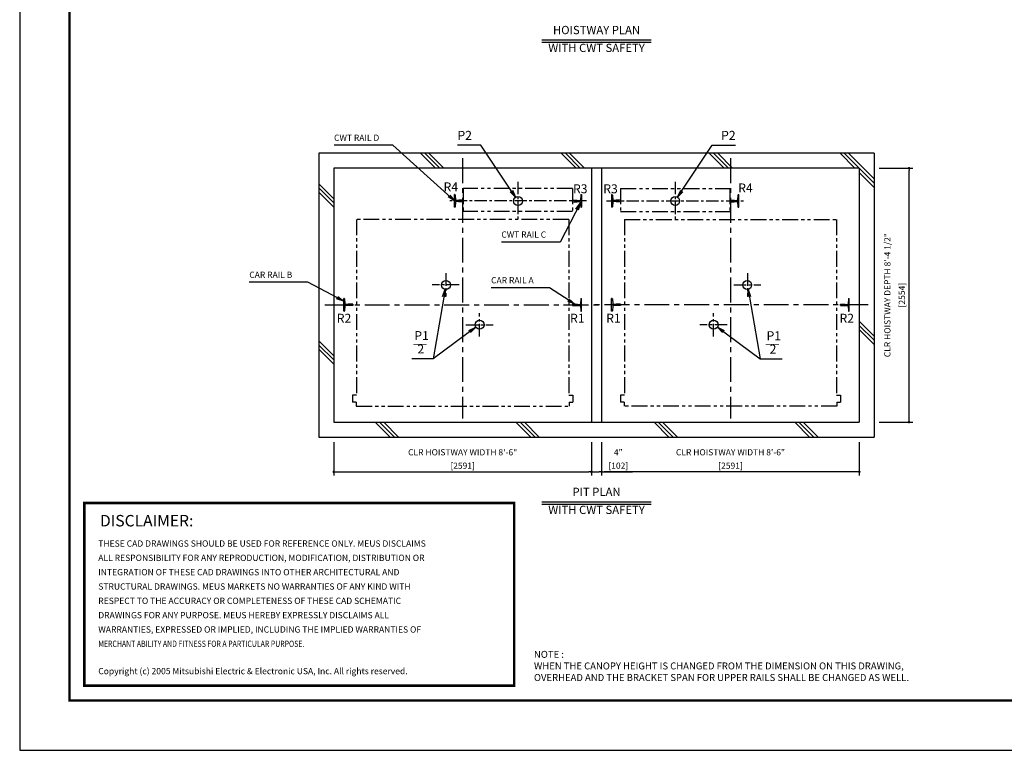
# Model space of a CAD drawing. Units: millimetres. Extents: x 0 to 21000, y 0 to 23043.
# Drawn here: x 0 to 9900, y 0 to 7347 of the extents above; entities that cross this region are included whole.
import ezdxf
from ezdxf.enums import TextEntityAlignment as Align

# ---------------------------------------------------------------- set-up
doc = ezdxf.new("R2010")
doc.units = ezdxf.units.MM
doc.header["$LTSCALE"] = 100
doc.linetypes.add('CENTERX2', pattern=[4, 2.5, -0.5, 0.5, -0.5])
doc.linetypes.add('PHANTOM2', pattern=[31.75, 15.875, -3.175, 3.175, -3.175, 3.175, -3.175])
doc.layers.get('0').update_dxf_attribs({"color": 3})
for name, color, linetype in [('BUFFER', 3, 'Continuous'), ('BUILDING', 3, 'Continuous'), ('CENTER-LINE', 7, 'CENTERX2'), ('CWT', 1, 'Continuous'), ('DIM', 2, 'Continuous'), ('FRAME', 5, 'Continuous'), ('OTHERS', 4, 'Continuous'), ('SPEC', 7, 'Continuous'), ('W-DASHED-LINE', 111, 'PHANTOM2')]:
    doc.layers.add(name, color=color, linetype=linetype)
doc.styles.add('quoc', font='swissk.ttf', dxfattribs={"width": 0.8125, "height": 0.125})
doc.styles.add('ROMANS', font='romans', dxfattribs={"width": 0.8125, "height": 0.125})
doc.styles.get("Standard").update_dxf_attribs({"font": 'romans.shx', "bigfont": 'bigfont.shx'})
doc.styles.add('STYLE1', font='monos.ttf')
doc.dimstyles.new('1-50IN INCH', dxfattribs={"dimscale": 25, "dimtxt": 2.5, "dimasz": 1, "dimexe": 1.5, "dimexo": 2, "dimgap": 1, "dimtad": 3, "dimdec": 4, "dimlfac": 0.03937, "dimzin": 3, "dimdsep": 46, "dimlunit": 4, "dimtxsty": 'Standard', "dimblk1": 'DOT', "dimblk2": 'DOT', "dimsah": 1, "dimcen": 0.09, "dimclrd": 256, "dimclre": 256, "dimclrt": 256, "dimadec": 0, "dimazin": 0, "dimtfac": 1, "dimtdec": 4, "dimtmove": 0, "dimatfit": 3, "dimldrblk": 'DOT', "dimfxl": 0, "dimfrac": 2, "dimtolj": 1, "dimtzin": 0, "dimarcsym": 0})
doc.dimstyles.new('1-50IN INCH1-2', dxfattribs={"dimscale": 25, "dimtxt": 2.5, "dimasz": 1, "dimexe": 1.5, "dimexo": 2, "dimgap": 1, "dimtad": 3, "dimdec": 1, "dimlfac": 0.03937, "dimzin": 3, "dimdsep": 46, "dimlunit": 4, "dimtxsty": 'Standard', "dimblk1": 'DOT', "dimblk2": 'DOT', "dimsah": 1, "dimcen": 0.09, "dimclrd": 256, "dimclre": 256, "dimclrt": 256, "dimadec": 0, "dimazin": 2, "dimtfac": 1, "dimtdec": 1, "dimtmove": 0, "dimatfit": 3, "dimldrblk": 'DOT', "dimfxl": 0, "dimfrac": 2, "dimtolj": 1, "dimtzin": 0, "dimarcsym": 0})
doc.dimstyles.new('1-50IN-ARROW', dxfattribs={"dimscale": 25, "dimtxt": 2.5, "dimasz": 3, "dimexe": 1.5, "dimexo": 2, "dimgap": 1, "dimtad": 3, "dimdsep": 46, "dimtxsty": 'Standard', "dimblk1": 'OPEN', "dimblk2": 'OPEN', "dimsah": 1, "dimcen": 0.09, "dimclrd": 256, "dimclre": 256, "dimclrt": 256, "dimadec": 0, "dimazin": 0, "dimtfac": 1, "dimtmove": 0, "dimatfit": 3, "dimldrblk": 'OPEN', "dimfxl": 0, "dimtolj": 1, "dimtzin": 0, "dimarcsym": 0})

# ---------------------------------------------------------------- blocks, each defined once
blk = doc.blocks.new('_DOT')
at = {"color": 0, "linetype": 'ByBlock'}
blk.add_line((-0.5, 0), (-1, 0), dxfattribs=at)
at = {"color": 0, "linetype": 'ByBlock', "const_width": 0.5}
blk.add_lwpolyline([(-0.25, 0, 1), (0.25, 0, 1)], format="xyb", close=True, dxfattribs=at)
blk = doc.blocks.new('*D48')
at = {"layer": 'DEFPOINTS', "color": 0}
for p in [(3158, 3150), (5749, 3150), (5749, 2799.8)]:
    blk.add_point(p, dxfattribs=at)
at = {"layer": 'DIM', "lineweight": -2}
for p, q in [((3158, 3100), (3158, 2762.3)), ((5749, 3100), (5749, 2762.3)), ((3183, 2799.8), (5724, 2799.8))]:
    blk.add_line(p, q, dxfattribs=at)
at = {"layer": 'DIM', "lineweight": -2, "xscale": 25, "yscale": 25, "zscale": 25, "rotation": 180}
blk.add_blockref('_DOT', (3158, 2799.8), dxfattribs=at)
at = {"layer": 'DIM', "lineweight": -2, "xscale": 25, "yscale": 25, "zscale": 25}
blk.add_blockref('_DOT', (5749, 2799.8), dxfattribs=at)
at = {"layer": 'DIM', "char_height": 62.5, "attachment_point": 5}
for s, insert in [('\\A1;CLR HOISTWAY WIDTH 8\'-6"', (4453.5, 2996.8)), ('\\A1;[2591]', (4453.5, 2862))]:
    blk.add_mtext(s, dxfattribs=dict(at, insert=insert))
blk = doc.blocks.new('*D49')
at = {"layer": 'DEFPOINTS', "color": 0}
for p in [(8592, 5854), (8942, 5854), (8592, 3300)]:
    blk.add_point(p, dxfattribs=at)
at = {"layer": 'DIM', "lineweight": -2}
for p, q in [((8642, 5854), (8979.5, 5854)), ((8942, 3325), (8942, 5829)), ((8642, 3300), (8979.5, 3300))]:
    blk.add_line(p, q, dxfattribs=at)
at = {"layer": 'DIM', "lineweight": -2, "xscale": 25, "yscale": 25, "zscale": 25}
for p, rotation in [((8942, 5854), 90), ((8942, 3300), 270)]:
    blk.add_blockref('_DOT', p, dxfattribs=dict(at, rotation=rotation))
at = {"layer": 'DIM', "char_height": 62.5, "attachment_point": 5, "rotation": 90}
for s, insert in [('\\A1;CLR HOISTWAY DEPTH 8\'-4 1/2"', (8724.1, 4577)), ('\\A1;[2554]', (8869.4, 4577))]:
    blk.add_mtext(s, dxfattribs=dict(at, insert=insert))
blk = doc.blocks.new('*D50')
at = {"layer": 'DEFPOINTS', "color": 0}
for p in [(5851, 3150), (8442, 3150), (5851, 2799.8)]:
    blk.add_point(p, dxfattribs=at)
at = {"layer": 'DIM', "lineweight": -2}
for p, q in [((5851, 3100), (5851, 2762.3)), ((8442, 3100), (8442, 2762.3)), ((8417, 2799.8), (5876, 2799.8))]:
    blk.add_line(p, q, dxfattribs=at)
at = {"layer": 'DIM', "lineweight": -2, "xscale": 25, "yscale": 25, "zscale": 25, "rotation": 180}
blk.add_blockref('_DOT', (5851, 2799.8), dxfattribs=at)
at = {"layer": 'DIM', "lineweight": -2, "xscale": 25, "yscale": 25, "zscale": 25}
blk.add_blockref('_DOT', (8442, 2799.8), dxfattribs=at)
at = {"layer": 'DIM', "char_height": 62.5, "attachment_point": 5}
for s, insert in [('\\A1;CLR HOISTWAY WIDTH 8\'-6"', (7146.5, 2996.8)), ('\\A1;[2591]', (7146.5, 2862))]:
    blk.add_mtext(s, dxfattribs=dict(at, insert=insert))
blk = doc.blocks.new('*D51')
at = {"layer": 'DEFPOINTS', "color": 0, "linetype": 'Continuous', "ltscale": 0.5}
for p in [(5749, 3150), (5851, 3150), (5851, 2799.8)]:
    blk.add_point(p, dxfattribs=at)
at = {"layer": 'DIM', "linetype": 'Continuous', "lineweight": -2, "ltscale": 0.5}
for p, q in [((5749, 3100), (5749, 2762.3)), ((5851, 3100), (5851, 2762.3)), ((5774, 2799.8), (5826, 2799.8)), ((5851, 2799.8), (6161.1, 2799.8))]:
    blk.add_line(p, q, dxfattribs=at)
at = {"layer": 'DIM', "linetype": 'Continuous', "lineweight": -2, "ltscale": 0.5, "xscale": 25, "yscale": 25, "zscale": 25, "rotation": 180}
blk.add_blockref('_DOT', (5749, 2799.8), dxfattribs=at)
at = {"layer": 'DIM', "linetype": 'Continuous', "lineweight": -2, "ltscale": 0.5, "xscale": 25, "yscale": 25, "zscale": 25}
blk.add_blockref('_DOT', (5851, 2799.8), dxfattribs=at)
at = {"layer": 'DIM', "linetype": 'Continuous', "ltscale": 0.5, "char_height": 62.5, "attachment_point": 5}
for s, insert in [('\\A1;4"', (6018.6, 2996.8)), ('\\A1;[102]', (6018.6, 2862))]:
    blk.add_mtext(s, dxfattribs=dict(at, insert=insert))
blk = doc.blocks.new('_OPEN')
at = {"color": 0, "linetype": 'ByBlock'}
for p, q in [((-1, 0.17), (0, 0)), ((0, 0), (-1, -0.17)), ((0, 0), (-1, 0))]:
    blk.add_line(p, q, dxfattribs=at)
blk = doc.blocks.new('*U12')
at = {"layer": 'CWT', "linetype": 'PHANTOM2', "ltscale": 0.1}
for p, q in [((1100, 125), (0, 125)), ((0, 125), (0, -105)), ((1100, 125), (0, 125)), ((0, 125), (0, -105)), ((1100, 125), (1100, -105)), ((1100, 125), (1100, -105)), ((1100, -105), (0, -105)), ((1100, -105), (0, -105))]:
    blk.add_line(p, q, dxfattribs=at)
blk = doc.blocks.new('*U13')
at = {"layer": 'CWT', "linetype": 'PHANTOM2', "ltscale": 0.1}
for p, q in [((1100, 125), (0, 125)), ((0, 125), (0, -105)), ((1100, 125), (0, 125)), ((0, 125), (0, -105)), ((1100, 125), (1100, -105)), ((1100, 125), (1100, -105)), ((1100, -105), (0, -105)), ((1100, -105), (0, -105))]:
    blk.add_line(p, q, dxfattribs=at)
blk = doc.blocks.new('*D54')
at = {"layer": 'DEFPOINTS', "color": 0}
for p in [(11346, 5895), (10294.5, 3300), (11596, 3300)]:
    blk.add_point(p, dxfattribs=at)
at = {"layer": 'DIM', "lineweight": -2}
for p, q in [((11296, 5895), (10257, 5895)), ((10294.5, 5870), (10294.5, 3325)), ((11546, 3300), (10257, 3300))]:
    blk.add_line(p, q, dxfattribs=at)
at = {"layer": 'DIM', "lineweight": -2, "xscale": 25, "yscale": 25, "zscale": 25}
for p, rotation in [((10294.5, 5895), 90), ((10294.5, 3300), 270)]:
    blk.add_blockref('_DOT', p, dxfattribs=dict(at, rotation=rotation))
at = {"layer": 'DIM', "char_height": 62.5, "attachment_point": 5, "rotation": 90}
for s, insert in [('\\A1;PIT DEPTH 8\'-6 3/16"', (10076.6, 4597.5)), ('\\A1;[2595]', (10221.9, 4597.5))]:
    blk.add_mtext(s, dxfattribs=dict(at, insert=insert))
blk = doc.blocks.new('BUNSUU-1')
at = {"layer": 'DIM', "char_height": 90, "attachment_point": 7, "rotation": 0, "style": 'STYLE1'}
for s, insert in [('P1', (24.4, 159.6)), ('__', (12.4, 130.3)), ('2', (55.2, 25))]:
    blk.add_mtext(s, dxfattribs=dict(at, insert=insert))
at = {"layer": 'DIM'}
for points in [[(333.1, 697.7), (212.7, 0)], [(641.7, 318.7), (212.7, 0), (0, 0)]]:
    blk.add_leader(points, dimstyle='1-50IN-ARROW', dxfattribs=at)
blk = doc.blocks.new('BUNSUU-1-2')
at = {"layer": 'DIM', "char_height": 90, "attachment_point": 7, "rotation": 0, "style": 'STYLE1'}
for s, insert in [('P1', (64.9, 159.6)), ('__', (52.9, 130.3)), ('2', (95.7, 25))]:
    blk.add_mtext(s, dxfattribs=dict(at, insert=insert))
at = {"layer": 'DIM'}
for points in [[(-120.5, 698.7), (0, 0), (223.4, 0)], [(-429.1, 319.7), (0, 0), (223.4, 0)]]:
    blk.add_leader(points, dimstyle='1-50IN-ARROW', dxfattribs=at)

msp = doc.modelspace()

# ---------------------------------------------------------------- linework, layer by layer
at = {"const_width": 24.32797}
msp.add_lwpolyline([(649.99931, 2486.48049), (4970.66989, 2486.48049), (4970.66989, 649.99946), (649.99931, 649.99946)], close=True, dxfattribs=at)
at = {"layer": 'BUFFER'}
for centre in [(5009.49931, 5524.00315), (6590.49931, 5524.00315), (4285.43477, 4679.04984), (7314.56386, 4679.04984), (4623.59228, 4279.04984), (6976.40635, 4279.04984)]:
    msp.add_circle(centre, 45, dxfattribs=at)
at = {"layer": 'BUILDING', "color": 3, "linetype": 'Continuous'}
for p, q in [((3007.99931, 6004.00315), (3007.99931, 3150.00315)), ((8591.99931, 6004.00315), (3007.99931, 6004.00315)), ((8591.99931, 6004.00315), (8591.99931, 3150.00315)), ((8441.99931, 5854.00315), (3157.99931, 5854.00315)), ((3157.99931, 5854.00315), (3157.99931, 3300.00315)), ((5748.99931, 5854.00315), (5748.99931, 3300.00315)), ((5850.99931, 5854.00315), (5850.99931, 3300.00315)), ((8441.99931, 5854.00315), (8441.99931, 3300.00315))]:
    msp.add_line(p, q, dxfattribs=at)
at = {"layer": 'BUILDING'}
for p, q in [((4180.27335, 5854.00315), (4030.27335, 6004.00315)), ((4222.69976, 5854.00315), (4072.69976, 6004.00315)), ((4265.12617, 5854.00315), (4115.12617, 6004.00315)), ((5594.48692, 5854.00315), (5444.48692, 6004.00315)), ((5636.91332, 5854.00315), (5486.91332, 6004.00315)), ((5679.33973, 5854.00315), (5529.33973, 6004.00315)), ((7083.70048, 5854.00315), (6933.70048, 6004.00315)), ((7126.12688, 5854.00315), (6976.12688, 6004.00315)), ((7168.55329, 5854.00315), (7018.55329, 6004.00315)), ((8397.91404, 5854.00315), (8247.91404, 6004.00315)), ((8440.34045, 5854.00315), (8290.34045, 6004.00315)), ((8591.99931, 5744.7707), (8332.76685, 6004.00315)), ((8591.99931, 5702.34429), (8441.99931, 5852.34429)), ((8591.99931, 5659.91788), (8441.99931, 5809.91788)), ((3157.99931, 5546.91645), (3007.99931, 5696.91645)), ((3157.99931, 5504.49004), (3007.99931, 5654.49004)), ((3157.99931, 5462.06363), (3007.99931, 5612.06363)), ((8591.99931, 4165.55713), (8441.99931, 4315.55713)), ((8591.99931, 4123.13073), (8441.99931, 4273.13073)), ((8591.99931, 4080.70432), (8441.99931, 4230.70432)), ((3157.99931, 3967.70288), (3007.99931, 4117.70288)), ((3157.99931, 3925.27648), (3007.99931, 4075.27648)), ((3157.99931, 3882.85007), (3007.99931, 4032.85007)), ((3724.84623, 3150.00315), (3574.84623, 3300.00315)), ((3767.27264, 3150.00315), (3617.27264, 3300.00315)), ((3809.69904, 3150.00315), (3659.69904, 3300.00315)), ((5139.05979, 3150.00315), (4989.05979, 3300.00315)), ((5181.4862, 3150.00315), (5031.4862, 3300.00315)), ((5223.9126, 3150.00315), (5073.9126, 3300.00315)), ((6528.27335, 3150.00315), (6378.27335, 3300.00315)), ((6570.69976, 3150.00315), (6420.69976, 3300.00315)), ((6613.12617, 3150.00315), (6463.12617, 3300.00315)), ((7942.48692, 3150.00315), (7792.48692, 3300.00315)), ((7984.91332, 3150.00315), (7834.91332, 3300.00315)), ((8027.33973, 3150.00315), (7877.33973, 3300.00315))]:
    msp.add_line(p, q, dxfattribs=at)
at = {"layer": 'BUILDING', "linetype": 'Continuous', "ltscale": 0.5}
for p, q in [((3157.99931, 3300.00315), (8441.99931, 3300.00315)), ((3007.99931, 3150.00315), (8591.99931, 3150.00315))]:
    msp.add_line(p, q, dxfattribs=at)
at = {"layer": 'CENTER-LINE', "linetype": 'CENTERX2'}
for p, q in [((4453.49931, 5954.00315), (4453.49931, 3337.50315)), ((7146.49931, 5954.00315), (7146.49931, 3337.50315)), ((3069.29491, 4479.00315), (5825.20372, 4479.00315)), ((8530.70372, 4479.00315), (5774.79491, 4479.00315))]:
    msp.add_line(p, q, dxfattribs=at)
at = {"layer": 'CENTER-LINE', "linetype": 'CENTERX2', "ltscale": 0.5}
for p, q in [((5009.49931, 5717.61767), (5009.49931, 5330.38864)), ((6590.49931, 5717.61767), (6590.49931, 5330.38864)), ((5698.39931, 5524.00315), (4320.59931, 5524.00315)), ((5901.59931, 5524.00315), (7279.39931, 5524.00315))]:
    msp.add_line(p, q, dxfattribs=at)
at = {"layer": 'CENTER-LINE', "ltscale": 0.5}
for p, q in [((4283.59228, 4796.39925), (4283.59228, 4561.70042)), ((7316.40635, 4796.39925), (7316.40635, 4561.70042)), ((4419.89725, 4679.04984), (4147.2873, 4679.04984)), ((7180.10138, 4679.04984), (7452.71132, 4679.04984)), ((4623.59228, 4161.70042), (4623.59228, 4396.39925)), ((6976.40635, 4161.70042), (6976.40635, 4396.39925)), ((4487.2873, 4279.04984), (4759.89725, 4279.04984)), ((7112.71132, 4279.04984), (6840.10138, 4279.04984))]:
    msp.add_line(p, q, dxfattribs=at)
at = {"layer": 'DEFPOINTS'}
msp.add_lwpolyline([(-0.00069, -0.00054), (20999.99931, -0.00054), (20999.99931, 14999.99946), (-0.00069, 14999.99946)], close=True, dxfattribs=at)
at = {"layer": 'DIM', "linetype": 'Continuous'}
for p, q in [((5249.99931, 7144.95649), (6349.99931, 7144.95649)), ((5249.99931, 7119.95649), (6349.99931, 7119.95649)), ((5249.99931, 2499.77515), (6349.99931, 2499.77515)), ((5249.99931, 2474.77515), (6349.99931, 2474.77515))]:
    msp.add_line(p, q, dxfattribs=at)
at = {"layer": 'FRAME', "const_width": 25}
msp.add_lwpolyline([(499.99931, 499.99946), (20499.99931, 499.99946), (20499.99931, 14499.99946), (499.99931, 14499.99946)], close=True, dxfattribs=at)
at = {"layer": 'OTHERS', "linetype": 'Continuous'}
for p, q in [((4370.59931, 5460.50315), (4370.59931, 5587.50315)), ((4374.71214, 5587.50315), (4370.59931, 5587.50315)), ((4378.70617, 5583.72163), (4381.33732, 5535.62082)), ((5640.29246, 5583.72163), (5637.6613, 5535.62082)), ((5644.28649, 5587.50315), (5648.39931, 5587.50315)), ((5648.39931, 5587.50315), (5648.39931, 5460.50315)), ((5955.71214, 5587.50315), (5951.59931, 5587.50315)), ((5951.59931, 5587.50315), (5951.59931, 5460.50315)), ((5959.70617, 5583.72163), (5962.33732, 5535.62082)), ((7221.29246, 5583.72163), (7218.6613, 5535.62082)), ((7225.28649, 5587.50315), (7229.39931, 5587.50315)), ((7229.39931, 5460.50315), (7229.39931, 5587.50315)), ((4374.71214, 5460.50315), (4370.59931, 5460.50315)), ((4381.33732, 5512.38549), (4378.70617, 5464.28468)), ((4410.44339, 5529.00315), (4388.32687, 5529.00315)), ((4410.44339, 5519.00315), (4388.32687, 5519.00315)), ((4458.69931, 5531.94315), (4414.99931, 5531.94315)), ((4458.69931, 5516.06315), (4414.99931, 5516.06315)), ((4459.49931, 5531.14315), (4458.69931, 5531.94315)), ((4459.49931, 5516.86315), (4458.69931, 5516.06315)), ((4459.49931, 5531.14315), (4459.49931, 5516.86315)), ((4459.49931, 5531.14315), (4459.49931, 5516.86315)), ((5559.49931, 5531.14315), (5560.29931, 5531.94315)), ((5559.49931, 5516.86315), (5559.49931, 5531.14315)), ((5559.49931, 5516.86315), (5559.49931, 5531.14315)), ((5559.49931, 5516.86315), (5560.29931, 5516.06315)), ((5560.29931, 5531.94315), (5589.35177, 5531.94315)), ((5560.29931, 5516.06315), (5603.99931, 5516.06315)), ((5589.35177, 5531.94315), (5603.99931, 5531.94315)), ((5608.55523, 5529.00315), (5630.67175, 5529.00315)), ((5608.55523, 5519.00315), (5630.67175, 5519.00315)), ((5637.6613, 5512.38549), (5640.29246, 5464.28468)), ((5644.28649, 5460.50315), (5648.39931, 5460.50315)), ((5955.71214, 5460.50315), (5951.59931, 5460.50315)), ((5962.33732, 5512.38549), (5959.70617, 5464.28468)), ((5991.44339, 5529.00315), (5969.32687, 5529.00315)), ((5991.44339, 5519.00315), (5969.32687, 5519.00315)), ((6010.64685, 5531.94315), (5995.99931, 5531.94315)), ((6039.69931, 5516.06315), (5995.99931, 5516.06315)), ((6039.69931, 5531.94315), (6010.64685, 5531.94315)), ((6040.49931, 5531.14315), (6039.69931, 5531.94315)), ((6040.49931, 5516.86315), (6039.69931, 5516.06315)), ((6040.49931, 5516.86315), (6040.49931, 5531.14315)), ((6040.49931, 5516.86315), (6040.49931, 5531.14315)), ((7140.49931, 5531.14315), (7141.29931, 5531.94315)), ((7140.49931, 5531.14315), (7140.49931, 5516.86315)), ((7140.49931, 5531.14315), (7140.49931, 5516.86315)), ((7140.49931, 5516.86315), (7141.29931, 5516.06315)), ((7141.29931, 5531.94315), (7184.99931, 5531.94315)), ((7141.29931, 5516.06315), (7184.99931, 5516.06315)), ((7189.55523, 5529.00315), (7211.67175, 5529.00315)), ((7189.55523, 5519.00315), (7211.67175, 5519.00315)), ((7218.6613, 5512.38549), (7221.29246, 5464.28468)), ((7225.28649, 5460.50315), (7229.39931, 5460.50315))]:
    msp.add_line(p, q, dxfattribs=at)
at = {"layer": 'OTHERS'}
for p, q in [((3262.71214, 4542.50315), (3258.59931, 4542.50315)), ((3258.59931, 4415.50315), (3258.59931, 4542.50315)), ((3266.70617, 4538.72163), (3269.33732, 4490.62082)), ((3269.33732, 4467.38549), (3266.70617, 4419.28468)), ((3299.44339, 4484.00315), (3276.32687, 4484.00315)), ((3299.44339, 4474.00315), (3276.32687, 4474.00315)), ((3347.69931, 4486.94315), (3303.99931, 4486.94315)), ((3347.69931, 4471.06315), (3303.99931, 4471.06315)), ((3348.49931, 4486.14315), (3347.69931, 4486.94315)), ((3348.49931, 4471.86315), (3347.69931, 4471.06315)), ((3348.49931, 4486.14315), (3348.49931, 4471.86315)), ((3348.49931, 4486.14315), (3348.49931, 4471.86315)), ((3348.49931, 4471.86315), (3348.49931, 4486.14315)), ((5559.49931, 4486.14315), (5560.29931, 4486.94315)), ((5559.49931, 4486.14315), (5559.49931, 4471.86315)), ((5559.49931, 4486.14315), (5559.49931, 4471.86315)), ((5559.49931, 4471.86315), (5560.29931, 4471.06315)), ((5560.29931, 4486.94315), (5603.99931, 4486.94315)), ((5560.29931, 4471.06315), (5603.99931, 4471.06315)), ((5608.55523, 4484.00315), (5630.67175, 4484.00315)), ((5608.55523, 4474.00315), (5630.67175, 4474.00315)), ((5640.29246, 4538.72163), (5637.6613, 4490.62082)), ((5637.6613, 4467.38549), (5640.29246, 4419.28468)), ((5644.28649, 4542.50315), (5648.39931, 4542.50315)), ((5648.39931, 4415.50315), (5648.39931, 4542.50315)), ((5648.39931, 4415.50315), (5648.39931, 4542.50315)), ((5951.59931, 4415.50315), (5951.59931, 4542.50315)), ((5951.59931, 4415.50315), (5951.59931, 4542.50315)), ((5955.71214, 4542.50315), (5951.59931, 4542.50315)), ((5959.70617, 4538.72163), (5962.33732, 4490.62082)), ((5962.33732, 4467.38549), (5959.70617, 4419.28468)), ((5991.44339, 4484.00315), (5969.32687, 4484.00315)), ((5991.44339, 4474.00315), (5969.32687, 4474.00315)), ((6039.69931, 4486.94315), (5995.99931, 4486.94315)), ((6039.69931, 4471.06315), (5995.99931, 4471.06315)), ((6040.49931, 4486.14315), (6039.69931, 4486.94315)), ((6040.49931, 4471.86315), (6039.69931, 4471.06315)), ((6040.49931, 4486.14315), (6040.49931, 4471.86315)), ((6040.49931, 4486.14315), (6040.49931, 4471.86315)), ((8251.49931, 4486.14315), (8252.29931, 4486.94315)), ((8251.49931, 4486.14315), (8251.49931, 4471.86315)), ((8251.49931, 4486.14315), (8251.49931, 4471.86315)), ((8251.49931, 4471.86315), (8251.49931, 4486.14315)), ((8251.49931, 4471.86315), (8252.29931, 4471.06315)), ((8252.29931, 4486.94315), (8295.99931, 4486.94315)), ((8252.29931, 4471.06315), (8295.99931, 4471.06315)), ((8300.55523, 4484.00315), (8323.67175, 4484.00315)), ((8300.55523, 4474.00315), (8323.67175, 4474.00315)), ((8333.29246, 4538.72163), (8330.6613, 4490.62082)), ((8330.6613, 4467.38549), (8333.29246, 4419.28468)), ((8337.28649, 4542.50315), (8341.39931, 4542.50315)), ((8341.39931, 4415.50315), (8341.39931, 4542.50315)), ((3262.71214, 4415.50315), (3258.59931, 4415.50315)), ((5644.28649, 4415.50315), (5648.39931, 4415.50315)), ((5955.71214, 4415.50315), (5951.59931, 4415.50315)), ((8337.28649, 4415.50315), (8341.39931, 4415.50315))]:
    msp.add_line(p, q, dxfattribs=at)
at = {"layer": 'OTHERS', "linetype": 'Continuous'}
for centre, radius, start, end in [((4374.71214, 5583.50315), 4, 3.131007749, 90), ((5644.28649, 5583.50315), 4, 90, 176.868992251), ((5955.71214, 5583.50315), 4, 3.131007749, 90), ((7225.28649, 5583.50315), 4, 90, 176.868992251), ((4374.71214, 5464.50315), 4, 270, 356.868992251), ((4388.32687, 5536.00315), 7, 183.131007749, 270), ((4388.32687, 5512.00315), 7, 90, 176.868992251), ((4410.44339, 5534.00315), 5, 270, 335.669466258), ((4410.44339, 5514.00315), 5, 24.330533742, 90), ((5608.55523, 5534.00315), 5, 204.330533742, 270), ((5608.55523, 5514.00315), 5, 145.292890283, 155.669466258), ((5608.55523, 5514.00315), 5, 90, 145.292890283), ((5630.67175, 5536.00315), 7, 270, 356.868992251), ((5630.67175, 5512.00315), 7, 3.131007749, 90), ((5644.28649, 5464.50315), 4, 183.131007749, 270), ((5955.71214, 5464.50315), 4, 270, 356.868992251), ((5969.32687, 5536.00315), 7, 183.131007749, 270), ((5969.32687, 5512.00315), 7, 90, 176.868992251), ((5991.44339, 5534.00315), 5, 270, 335.669466258), ((5991.44339, 5514.00315), 5, 34.707109717, 90), ((5991.44339, 5514.00315), 5, 24.330533742, 34.707109717), ((7189.55523, 5534.00315), 5, 204.330533742, 270), ((7189.55523, 5514.00315), 5, 90, 155.669466258), ((7211.67175, 5536.00315), 7, 270, 356.868992251), ((7211.67175, 5512.00315), 7, 3.131007749, 90), ((7225.28649, 5464.50315), 4, 183.131007749, 270)]:
    msp.add_arc(centre, radius, start, end, dxfattribs=at)
at = {"layer": 'OTHERS'}
for centre, radius, start, end in [((3262.71214, 4538.50315), 4, 3.131007749, 90), ((3276.32687, 4491.00315), 7, 183.131007749, 270), ((3276.32687, 4467.00315), 7, 90, 176.868992251), ((3299.44339, 4489.00315), 5, 270, 335.669466258), ((3299.44339, 4469.00315), 5, 24.330533742, 90), ((5608.55523, 4489.00315), 5, 204.330533742, 270), ((5608.55523, 4469.00315), 5, 90, 155.669466258), ((5630.67175, 4491.00315), 7, 270, 356.868992251), ((5630.67175, 4467.00315), 7, 3.131007749, 90), ((5644.28649, 4538.50315), 4, 90, 176.868992251), ((5955.71214, 4538.50315), 4, 3.131007749, 90), ((5969.32687, 4491.00315), 7, 183.131007749, 270), ((5969.32687, 4467.00315), 7, 90, 176.868992251), ((5991.44339, 4489.00315), 5, 270, 335.669466258), ((5991.44339, 4469.00315), 5, 24.330533742, 90), ((8300.55523, 4489.00315), 5, 204.330533742, 270), ((8300.55523, 4469.00315), 5, 90, 155.669466258), ((8323.67175, 4491.00315), 7, 270, 356.868992251), ((8323.67175, 4467.00315), 7, 3.131007749, 90), ((8337.28649, 4538.50315), 4, 90, 176.868992251), ((3262.71214, 4419.50315), 4, 270, 356.868992251), ((5644.28649, 4419.50315), 4, 183.131007749, 270), ((5955.71214, 4419.50315), 4, 270, 356.868992251), ((8337.28649, 4419.50315), 4, 183.131007749, 270)]:
    msp.add_arc(centre, radius, start, end, dxfattribs=at)
at = {"layer": 'W-DASHED-LINE', "ltscale": 0.1}
for p, q in [((5520.49931, 5339.00315), (3386.49931, 5339.00315)), ((3386.49931, 5339.00315), (3386.49931, 3570.00315)), ((5520.49931, 5339.00315), (5520.49931, 3570.00315)), ((6079.49931, 5339.00315), (8213.49931, 5339.00315)), ((6079.49931, 5339.00315), (6079.49931, 3570.00315)), ((8213.49931, 5339.00315), (8213.49931, 3570.00315)), ((3346.49931, 3570.00315), (3346.49931, 3500.00315)), ((3386.49931, 3570.00315), (3346.49931, 3570.00315)), ((5520.49931, 3570.00315), (5560.49931, 3570.00315)), ((5560.49931, 3570.00315), (5560.49931, 3500.00315)), ((6039.49931, 3570.00315), (6039.49931, 3500.00315)), ((6079.49931, 3570.00315), (6039.49931, 3570.00315)), ((8213.49931, 3570.00315), (8253.49931, 3570.00315)), ((8253.49931, 3570.00315), (8253.49931, 3500.00315)), ((3383.99931, 3500.00315), (3346.49931, 3500.00315)), ((3383.99931, 3500.00315), (3383.99931, 3460.00315)), ((5522.99931, 3500.00315), (5522.99931, 3460.00315)), ((5522.99931, 3500.00315), (5560.49931, 3500.00315)), ((6076.99931, 3500.00315), (6039.49931, 3500.00315)), ((6076.99931, 3500.00315), (6076.99931, 3460.00315)), ((8215.99931, 3500.00315), (8215.99931, 3460.00315)), ((8215.99931, 3500.00315), (8253.49931, 3500.00315)), ((3383.99931, 3460.00315), (5522.99931, 3460.00315)), ((8215.99931, 3460.00315), (6076.99931, 3460.00315))]:
    msp.add_line(p, q, dxfattribs=at)

# ---------------------------------------------------------------- block references
for name, p in [('BUNSUU-1', (3943.19529, 3937.33435)), ('BUNSUU-1-2', (7444.4493, 3936.39714))]:
    msp.add_blockref(name, p)
at = {"layer": 'OTHERS', "linetype": 'Continuous', "ltscale": 0.5}
msp.add_blockref('*U12', (4459.49931, 5524.00315), dxfattribs=at)
at = {"layer": 'OTHERS', "linetype": 'Continuous', "ltscale": 0.5, "xscale": -1}
msp.add_blockref('*U13', (7140.49913, 5524.00315), dxfattribs=at)

# ---------------------------------------------------------------- texts
at = {"layer": 'DIM'}
for s, height, p in [('HOISTWAY PLAN', 83.3333333, (5799.99931, 7174.95649)), ('WITH CWT SAFETY', 83.3333333, (5799.99932, 6995.51204)), ('PIT PLAN', 83.333333, (5799.99931, 2531.02515)), ('WITH CWT SAFETY', 83.3333333, (5799.99932, 2350.3307))]:
    msp.add_text(s, height=height, rotation=0.000002504, dxfattribs=at).set_placement(p, align=Align.BOTTOM_CENTER)
at = {"layer": 'DIM', "style": 'STYLE1'}
for s, p in [('R4', (4261.61886, 5592.11474)), ('R3', (5563.0134, 5573.11393)), ('R3', (5867.51202, 5573.11393)), ('R4', (7224.27732, 5581.55706)), ('R2', (3187.99577, 4271.29966)), ('R1', (5533.74259, 4271.29966)), ('R1', (5896.78283, 4271.29966)), ('R2', (8242.52965, 4271.29966))]:
    msp.add_text(s, height=90, rotation=0.000002504, dxfattribs=at).set_placement(p, align=Align.BOTTOM_LEFT)
at = {"layer": 'DIM', "char_height": 62.5, "attachment_point": 7}
for s, insert in [('CWT RAIL D', (3160.79034, 6108.60577)), ('CWT RAIL C', (4843.00813, 5135.21747)), ('CAR RAIL B', (2308.55536, 4731.33179)), ('CAR RAIL A', (4739.89177, 4675.71193))]:
    msp.add_mtext(s, dxfattribs=dict(at, insert=insert))
at = {"layer": 'DIM', "char_height": 90, "style": 'STYLE1'}
for insert, attachment_point in [((4401.634, 6110.39516), 7), ((7198.36462, 6110.39516), 9)]:
    msp.add_mtext('P2', dxfattribs=dict(at, insert=insert, attachment_point=attachment_point))
at = {"layer": 'SPEC', "color": 0}
for s, height, style, p in [('DISCLAIMER:', 115.2, 'quoc', (807.35968, 2251.44917)), ('THESE CAD DRAWINGS SHOULD BE USED FOR REFERENCE ONLY. MEUS DISCLAIMS', 63, 'ROMANS', (790.09781, 2047.61679)), ('ALL RESPONSIBILITY FOR ANY REPRODUCTION, MODIFICATION, DISTRIBUTION OR', 63, 'ROMANS', (790.09781, 1903.61679)), ('INTEGRATION OF THESE CAD DRAWINGS INTO OTHER ARCHITECTURAL AND', 63, 'ROMANS', (790.09781, 1759.61679)), ('STRUCTURAL DRAWINGS. MEUS MARKETS NO WARRANTIES OF ANY KIND WITH', 63, 'ROMANS', (790.09781, 1615.61679)), ('RESPECT TO THE ACCURACY OR COMPLETENESS OF THESE CAD SCHEMATIC', 63, 'ROMANS', (790.09781, 1471.61679)), ('DRAWINGS FOR ANY PURPOSE. MEUS HEREBY EXPRESSLY DISCLAIMS ALL ', 63, 'ROMANS', (790.09781, 1327.61679)), ('WARRANTIES, EXPRESSED OR IMPLIED, INCLUDING THE IMPLIED WARRANTIES OF', 63, 'ROMANS', (790.09781, 1183.61679)), ('Copyright (c) 2005 Mitsubishi Electric & Electronic USA, Inc. All rights reserved.', 63, 'ROMANS', (790.09781, 765.09128))]:
    msp.add_text(s, height=height, dxfattribs=dict(at, style=style)).set_placement(p)
at = {"layer": 'SPEC', "color": 0, "style": 'ROMANS', "width": 0.8125}
msp.add_text('MERCHANT ABILITY AND FITNESS FOR A PARTICULAR PURPOSE.', height=63, dxfattribs=at).set_placement((790.09781, 1039.61679))
at = {"layer": 'SPEC', "insert": (5170.66989, 999.99946), "char_height": 70, "attachment_point": 1}
msp.add_mtext('NOTE : \\PWHEN THE CANOPY HEIGHT IS CHANGED FROM THE DIMENSION ON THIS DRAWING,\\POVERHEAD AND THE BRACKET SPAN FOR UPPER RAILS SHALL BE CHANGED AS WELL.', dxfattribs=at)

# ---------------------------------------------------------------- dimensions: what is measured, and where the dimension line sits
at = {"layer": 'DIM'}
for base, p1, p2, angle, text, dimstyle, picture, middle in [((8941.99931, 5854.00315), (8591.99931, 3300.00315), (8591.99931, 5854.00315), 90, 'CLR HOISTWAY DEPTH <>', '1-50IN INCH1-2', '*D49', (8796.76122, 4577.00315)), ((10294.49293, 3300.00315), (11345.97617, 5895.00315), (11595.97617, 3300.00315), 90, 'PIT DEPTH <>', '1-50IN INCH', '*D54', (10149.25483, 4597.50315)), ((5850.99931, 2799.77515), (8441.99931, 3150.00315), (5850.99931, 3150.00315), 180, 'CLR HOISTWAY WIDTH <>', '1-50IN INCH1-2', '*D50', (7146.49931, 2934.59657))]:
    dim = msp.add_linear_dim(base=base, p1=p1, p2=p2, angle=angle, text=text, dimstyle=dimstyle, override={"dimpost": '\\X'}, dxfattribs=at)
    dim.commit()
    dim.dimension.update_dxf_attribs({"geometry": picture, "text_midpoint": middle})
dim = msp.add_linear_dim(base=(5748.99931, 2799.77515), p1=(3157.99931, 3150.00315), p2=(5748.99931, 3150.00315), text='CLR HOISTWAY WIDTH <>', dimstyle='1-50IN INCH1-2', override={"dimpost": '\\X'}, dxfattribs=at)
dim.commit()
dim.dimension.update_dxf_attribs({"geometry": '*D48', "text_midpoint": (4453.49931, 2934.59657)})
at = {"layer": 'DIM', "linetype": 'Continuous', "ltscale": 0.5}
dim = msp.add_linear_dim(base=(5850.99931, 2799.77515), p1=(5748.99931, 3150.00315), p2=(5850.99931, 3150.00315), dimstyle='1-50IN INCH', override={"dimpost": '\\X'}, dxfattribs=at)
dim.commit()
dim.dimension.update_dxf_attribs({"geometry": '*D51', "text_midpoint": (6018.55884, 2934.59657)})

# ---------------------------------------------------------------- leaders
at = {"layer": 'DIM', "annotation_type": 0, "has_hookline": 1}
for points, hookline_direction, text_width in [([(4370.59931, 5524.00315), (3752.457, 6083.60577), (3677.457, 6083.60577)], 1, 491.66667), ([(4984.53331, 5561.44242), (4637.1716, 6085.39516), (4562.1716, 6085.39516)], 1, 135.5376), ([(6615.46532, 5561.44242), (6962.82702, 6085.39516), (7037.82702, 6085.39516)], 0, 135.5376), ([(5638.14263, 5503.5863), (5434.6748, 5110.21747), (5359.6748, 5110.21747)], 1, 491.66667), ([(3258.59931, 4516.53596), (2897.24583, 4706.33179), (2822.24583, 4706.33179)], 1, 488.69048), ([(5582.14931, 4486.94315), (5325.60606, 4650.71193), (5250.60606, 4650.71193)], 1, 485.71429)]:
    msp.add_leader(points, dimstyle='1-50IN-ARROW', dxfattribs=dict(at, hookline_direction=hookline_direction, text_width=text_width))

doc.saveas('drawing.dxf')
